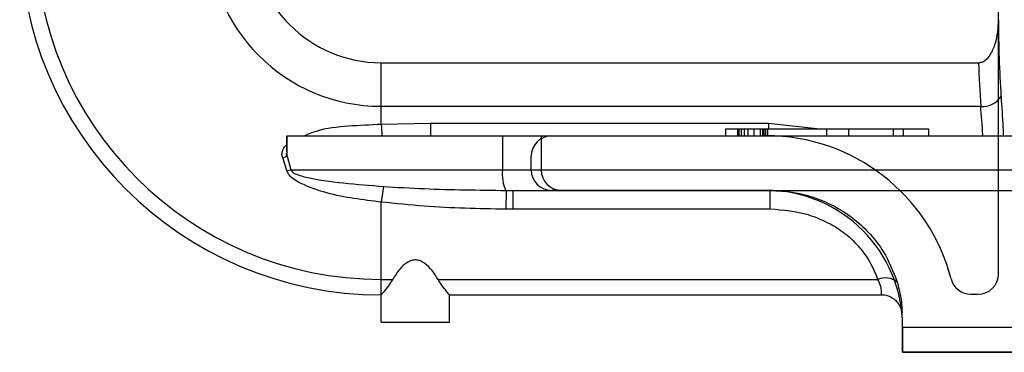
# Paper-space layout '_Back' of a CAD drawing. Units: inches. Extents: x 1.54 to 5.32, y -4.22 to -0.79.
# Drawn here: x 1.54 to 2.99, y -3.54 to -3.05 of the extents above; entities that cross this region are included whole.
import ezdxf

# ---------------------------------------------------------------- set-up
doc = ezdxf.new("R2010")
doc.units = ezdxf.units.IN
doc.header["$MEASUREMENT"] = 0

psp = doc.layouts.new('_Back')

# ---------------------------------------------------------------- linework, layer by layer
at = {"color": 7, "linetype": 'Continuous'}
for p, q in [((2.9773, -3.4258), (2.9773, -3.0338)), ((2.3223, -3.2238), (2.6368, -3.2238)), ((2.2923, -3.2738), (2.2923, -3.2538)), ((2.6368, -3.3038), (2.3223, -3.3038)), ((2.9369, -3.4558), (2.9473, -3.4558)), ((2.8368, -3.5408), (2.8368, -3.5038)), ((3.4323, -3.5408), (2.8368, -3.5408))]:
    psp.add_line(p, q, dxfattribs=at)
at = {"color": 7, "linetype": 'Continuous', "lineweight": 25}
for p, q in [((2.0723, -3.2067), (2.0723, -3.1168)), ((2.0723, -3.1168), (2.9481, -3.1168)), ((2.0723, -3.1807), (2.9512, -3.1807)), ((2.0723, -3.2067), (2.1447, -3.2054)), ((2.1447, -3.2054), (2.6403, -3.2054)), ((2.1447, -3.2054), (2.1447, -3.2238)), ((2.5769, -3.2138), (2.8749, -3.2138)), ((2.5769, -3.2138), (2.5769, -3.2238)), ((2.5949, -3.2138), (2.5949, -3.2238)), ((2.5964, -3.2138), (2.5964, -3.2238)), ((2.5998, -3.2138), (2.5998, -3.2238)), ((2.6042, -3.2138), (2.6042, -3.2238)), ((2.6096, -3.2138), (2.6096, -3.2238)), ((2.6187, -3.2138), (2.6187, -3.2238)), ((2.628, -3.2138), (2.628, -3.2238)), ((2.6311, -3.2138), (2.6311, -3.2238)), ((2.6321, -3.2138), (2.6321, -3.2238)), ((2.6335, -3.2138), (2.6335, -3.2238)), ((2.6357, -3.2138), (2.6357, -3.2238)), ((2.6386, -3.2138), (2.6386, -3.2238)), ((2.6403, -3.2054), (2.7152, -3.2136)), ((2.6403, -3.2054), (2.6403, -3.2138)), ((2.7252, -3.2138), (2.7252, -3.2238)), ((2.7576, -3.2138), (2.7576, -3.2238)), ((2.8227, -3.2138), (2.8227, -3.2238)), ((2.8377, -3.2138), (2.8377, -3.2238)), ((2.8749, -3.2138), (2.8749, -3.2238)), ((1.9334, -3.2238), (1.9334, -3.2466)), ((1.9344, -3.2238), (3.3648, -3.2238)), ((1.9344, -3.2538), (1.9344, -3.2238)), ((2.2502, -3.2238), (2.2502, -3.2738)), ((2.3069, -3.2238), (2.3069, -3.2738)), ((1.9342, -3.2747), (1.9281, -3.2562)), ((1.9344, -3.2538), (1.9399, -3.2738)), ((1.9342, -3.2747), (1.9399, -3.2738)), ((1.9399, -3.2738), (3.3645, -3.2738)), ((2.0755, -3.298), (2.0723, -3.3209)), ((2.2553, -3.3038), (2.255, -3.3314)), ((2.2553, -3.3038), (2.2658, -3.3038)), ((2.2658, -3.3038), (3.3358, -3.3038)), ((2.2658, -3.3314), (2.2658, -3.3038)), ((2.6427, -3.3314), (2.6427, -3.3038)), ((2.0723, -3.4968), (2.0723, -3.3209)), ((2.2658, -3.3314), (2.255, -3.3314)), ((2.6427, -3.3314), (2.2658, -3.3314)), ((2.0723, -3.4341), (2.0891, -3.4341)), ((2.1556, -3.4341), (2.8006, -3.4341)), ((2.172, -3.4568), (2.806, -3.4568)), ((2.1723, -3.4968), (2.1723, -3.4564)), ((2.0723, -3.4968), (2.1723, -3.4968)), ((2.8368, -3.5038), (2.8368, -3.5408)), ((2.8368, -3.5038), (4.0278, -3.5038)), ((2.8368, -3.5408), (4.0278, -3.5408))]:
    psp.add_line(p, q, dxfattribs=at)
for centre, radius, start, end in [((2.0723, -2.9268), 0.53, 180, 270), ((2.0723, -2.9268), 0.5073, 180, 270), ((2.0723, -2.9268), 0.2539, 180, 270), ((2.0723, -2.9268), 0.19, 180, 270), ((4.7218, -3.054), 1.7445, 179.9958, 183.6921), ((4.578, -3.0687), 1.6306, 181.6908, 183.9391), ((2.9543, -3.1491), 0.0318, 264.3696, 327.0042), ((2.5097, -3.187), 0.4378, 182.5891, 184.8252), ((1.764, -2.8089), 0.4764, 290.1395, 290.9559), ((2.3005, -3.2807), 0.0508, 172.2329, 207.0585), ((2.3367, -3.274), 0.0298, 179.635, 269.6303), ((2.8114, -3.4597), 0.0278, 51.3681, 112.9073), ((2.6368, -3.5038), 0.2, 0, 5.977)]:
    psp.add_arc(centre, radius, start, end, dxfattribs=at)
at = {"color": 7, "linetype": 'Continuous'}
for centre, radius, start, end in [((2.3223, -3.2538), 0.03, 90, 180), ((2.6368, -3.5038), 0.28, 14.573, 90), ((2.3223, -3.2738), 0.03, 180, 270), ((2.6368, -3.5038), 0.2, 0, 90), ((2.9369, -3.4258), 0.03, 194.573, 270), ((2.9473, -3.4258), 0.03, 270, 0)]:
    psp.add_arc(centre, radius, start, end, dxfattribs=at)
at = {"color": 7, "linetype": 'Continuous', "lineweight": 25}
for points, knots in [([(2.9481, -3.1168), (2.9498, -3.1166), (2.9536, -3.1162), (2.9596, -3.1124), (2.967, -3.1036), (2.9752, -3.0839), (2.9773, -3.0658), (2.9773, -3.054), (2.9773, -3.0539)], [0, 0, 0, 0, 0.068342, 0.151344, 0.280009, 0.524204, 0.996843, 1, 1, 1, 1]), ([(2.981, -3.1664), (2.982, -3.1812), (2.9833, -3.1998), (2.9841, -3.2198), (2.9843, -3.2238)], [0, 0, 0, 0, 0.801816, 1, 1, 1, 1]), ([(2.9543, -3.2238), (2.9543, -3.2234), (2.9535, -3.2082), (2.9523, -3.1943), (2.9512, -3.1807)], [0, 0, 0, 0, 0.023393, 1, 1, 1, 1]), ([(1.9592, -3.2238), (1.9652, -3.2213), (1.9859, -3.2128), (2.0245, -3.209), (2.0564, -3.2075), (2.0723, -3.2067)], [0, 0, 0, 0, 0.170587, 0.584704, 1, 1, 1, 1]), ([(1.9281, -3.2562), (1.9275, -3.2546), (1.9269, -3.2527), (1.9268, -3.249), (1.9278, -3.2444), (1.9304, -3.2399), (1.9329, -3.238), (1.9334, -3.2377)], [0, 0, 0, 0, 0.243997, 0.276503, 0.543453, 0.914491, 1, 1, 1, 1]), ([(1.9344, -3.2538), (1.9342, -3.2534), (1.9337, -3.2528), (1.9334, -3.2516), (1.9334, -3.2504), (1.9336, -3.2497), (1.9337, -3.2493)], [0, 0, 0, 0, 0.2683483, 0.5148802, 0.7556008, 1, 1, 1, 1]), ([(2.0723, -3.3209), (2.059, -3.3193), (2.0322, -3.3161), (1.9927, -3.3084), (1.9636, -3.2984), (1.9453, -3.2886), (1.9381, -3.2827), (1.9349, -3.2775), (1.9343, -3.2752), (1.9342, -3.2747)], [0, 0, 0, 0, 0.269491, 0.538861, 0.805802, 0.879793, 0.953623, 0.988507, 1, 1, 1, 1]), ([(1.9399, -3.2738), (1.94, -3.2741), (1.9405, -3.2753), (1.9416, -3.2763), (1.9448, -3.2788), (1.9509, -3.2813), (1.9754, -3.2883), (2.0175, -3.2934), (2.0561, -3.2964), (2.0755, -3.298)], [0, 0, 0, 0, 0.007053, 0.02761, 0.03157, 0.095182, 0.165872, 0.58104, 1, 1, 1, 1]), ([(2.0755, -3.298), (2.0954, -3.2992), (2.1553, -3.3027), (2.2152, -3.3033), (2.2553, -3.3038)], [0, 0, 0, 0, 0.33235, 1, 1, 1, 1]), ([(2.6427, -3.3038), (2.6537, -3.3043), (2.676, -3.3054), (2.7083, -3.3138), (2.7391, -3.3273), (2.7665, -3.3455), (2.7901, -3.3678), (2.8133, -3.398), (2.8229, -3.4228), (2.8288, -3.438)], [0, 0, 0, 0, 0.13195, 0.267621, 0.399829, 0.536066, 0.662576, 0.793108, 1, 1, 1, 1]), ([(2.255, -3.3314), (2.2151, -3.3306), (2.1541, -3.3295), (2.0933, -3.3231), (2.0723, -3.3209)], [0, 0, 0, 0, 0.654086, 1, 1, 1, 1]), ([(2.8006, -3.4341), (2.7957, -3.4224), (2.7878, -3.4035), (2.7681, -3.3804), (2.7483, -3.3634), (2.7248, -3.3495), (2.69, -3.3353), (2.6616, -3.3329), (2.6427, -3.3314)], [0, 0, 0, 0, 0.199797, 0.323591, 0.451937, 0.585953, 0.723856, 1, 1, 1, 1]), ([(2.1556, -3.4341), (2.1529, -3.4297), (2.1476, -3.4213), (2.1387, -3.4119), (2.1302, -3.4069), (2.1235, -3.4052), (2.1164, -3.4061), (2.1078, -3.4104), (2.0979, -3.42), (2.0923, -3.4289), (2.0891, -3.4341)], [0, 0, 0, 0, 0.175165, 0.340785, 0.420472, 0.488448, 0.556683, 0.641134, 0.790607, 1, 1, 1, 1]), ([(2.0891, -3.4341), (2.087, -3.4373), (2.0822, -3.4449), (2.0759, -3.4525), (2.0727, -3.4563), (2.0725, -3.4567), (2.0723, -3.4568)], [0, 0, 0, 0, 0.260175, 0.616116, 0.855509, 1, 1, 1, 1]), ([(2.172, -3.4564), (2.1721, -3.4565), (2.1722, -3.4566), (2.1697, -3.4536), (2.1647, -3.4474), (2.1592, -3.4401), (2.1561, -3.4348), (2.1556, -3.4341)], [0, 0, 0, 0, 0.12511, 0.345665, 0.584817, 0.93989, 1, 1, 1, 1]), ([(2.806, -3.4562), (2.806, -3.4564), (2.806, -3.4568), (2.806, -3.4529), (2.8052, -3.445), (2.8022, -3.4377), (2.8006, -3.4341)], [0, 0, 0, 0, 0.1245597, 0.4190381, 0.7055079, 1, 1, 1, 1]), ([(2.8288, -3.438), (2.8307, -3.4453), (2.8344, -3.4596), (2.8357, -3.4755), (2.8359, -3.4837), (2.8358, -3.4831), (2.8358, -3.4829)], [0, 0, 0, 0, 0.311262, 0.601537, 0.882802, 1, 1, 1, 1]), ([(2.8061, -3.457), (2.8065, -3.4569), (2.8105, -3.4563), (2.8175, -3.4587), (2.8252, -3.4632), (2.8302, -3.4687), (2.8333, -3.474), (2.835, -3.4786), (2.8356, -3.4816), (2.8357, -3.4829), (2.8357, -3.4829)], [0, 0, 0, 0, 0.028365, 0.282962, 0.483641, 0.651584, 0.793039, 0.90826, 0.995629, 1, 1, 1, 1])]:
    psp.add_open_spline(points, degree=3, knots=knots, dxfattribs=at)

doc.saveas('drawing.dxf')
